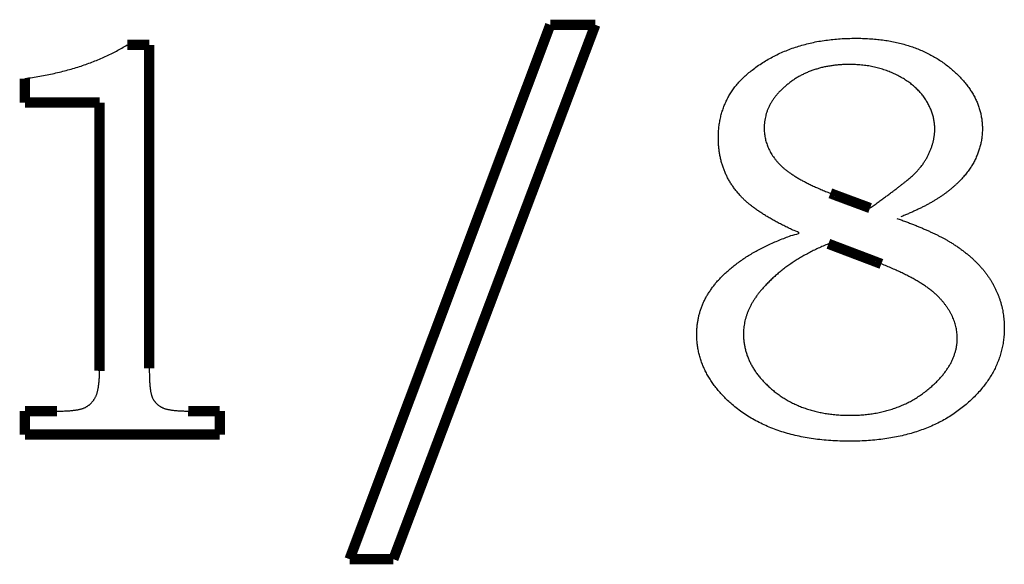
# Model space of a CAD drawing. Extents: x -4.9 to 7, y -5.3 to 3.7.
# Drawn here: x 3.4 to 3.6, y -2 to -1.9 of the extents above; entities that cross this region are included whole.
import ezdxf

# ---------------------------------------------------------------- set-up
doc = ezdxf.new("R2010")
doc.units = 0
doc.header["$MEASUREMENT"] = 0

msp = doc.modelspace()

# ---------------------------------------------------------------- linework, layer by layer
at = {"color": 0}
for points in [[(3.44902, -2.03796, 0.003, 0.003, 0), (3.50749, -1.88226, 0.003, 0.003, 0)], [(3.44902, -2.03796, 0.003, 0.003, 0), (3.50749, -1.88226, 0.003, 0.003, 0)], [(3.52061, -1.88226, 0.003, 0.003, 0), (3.46178, -2.03796, 0.003, 0.003, 0)], [(3.52061, -1.88226, 0.003, 0.003, 0), (3.46178, -2.03796, 0.003, 0.003, 0)], [(3.50749, -1.88226, 0.003, 0.003, 0), (3.52061, -1.88226, 0.003, 0.003, 0)], [(3.50749, -1.88226, 0.003, 0.003, 0), (3.52061, -1.88226, 0.003, 0.003, 0)], [(3.38425, -1.88813, 0.003, 0.003, 0), (3.39068, -1.88813, 0.003, 0.003, 0)], [(3.38425, -1.88813, 0.003, 0.003, 0), (3.39068, -1.88813, 0.003, 0.003, 0)], [(3.39068, -1.88813, 0.003, 0.003, 0), (3.39068, -1.98237, 0.003, 0.003, 0)], [(3.39068, -1.88813, 0.003, 0.003, 0), (3.39068, -1.98237, 0.003, 0.003, 0)], [(3.35444, -1.90491, 0.003, 0.003, 0), (3.35444, -1.89791, 0.003, 0.003, 0)], [(3.35444, -1.90491, 0.003, 0.003, 0), (3.35444, -1.89791, 0.003, 0.003, 0)], [(3.37622, -1.90491, 0.003, 0.003, 0), (3.35444, -1.90491, 0.003, 0.003, 0)], [(3.37622, -1.90491, 0.003, 0.003, 0), (3.35444, -1.90491, 0.003, 0.003, 0)], [(3.37622, -1.98237, 0.003, 0.003, 0), (3.37622, -1.90491, 0.003, 0.003, 0)], [(3.37622, -1.98237, 0.003, 0.003, 0), (3.37622, -1.90491, 0.003, 0.003, 0)], [(3.58907, -1.93134, 0.003, 0.003, 0), (3.59055, -1.93191, 0.003, 0.003, 0)], [(3.58907, -1.93134, 0.003, 0.003, 0), (3.59055, -1.93191, 0.003, 0.003, 0)], [(3.59055, -1.93191, 0.003, 0.003, 0), (3.60063, -1.93565, 0.003, 0.003, 0)], [(3.59055, -1.93191, 0.003, 0.003, 0), (3.60063, -1.93565, 0.003, 0.003, 0)], [(3.60225, -1.95129, 0.003, 0.003, 0), (3.58849, -1.94607, 0.003, 0.003, 0)], [(3.60225, -1.95129, 0.003, 0.003, 0), (3.58849, -1.94607, 0.003, 0.003, 0)], [(3.60392, -1.95194, 0.003, 0.003, 0), (3.60225, -1.95129, 0.003, 0.003, 0)], [(3.60392, -1.95194, 0.003, 0.003, 0), (3.60225, -1.95129, 0.003, 0.003, 0)], [(3.37621, -1.98309, 0.003, 0.003, 0), (3.37622, -1.98237, 0.003, 0.003, 0)], [(3.37621, -1.98309, 0.003, 0.003, 0), (3.37622, -1.98237, 0.003, 0.003, 0)], [(3.35444, -2.00165, 0.003, 0.003, 0), (3.35444, -1.99482, 0.003, 0.003, 0)], [(3.35444, -1.99482, 0.003, 0.003, 0), (3.36381, -1.99482, 0.003, 0.003, 0)], [(3.35444, -2.00165, 0.003, 0.003, 0), (3.35444, -1.99482, 0.003, 0.003, 0)], [(3.35444, -1.99482, 0.003, 0.003, 0), (3.36381, -1.99482, 0.003, 0.003, 0)], [(3.40201, -1.99481, 0.003, 0.003, 0), (3.40277, -1.99482, 0.003, 0.003, 0)], [(3.40201, -1.99481, 0.003, 0.003, 0), (3.40277, -1.99482, 0.003, 0.003, 0)], [(3.40277, -1.99482, 0.003, 0.003, 0), (3.41121, -1.99482, 0.003, 0.003, 0)], [(3.40277, -1.99482, 0.003, 0.003, 0), (3.41121, -1.99482, 0.003, 0.003, 0)], [(3.41121, -1.99482, 0.003, 0.003, 0), (3.41121, -2.00165, 0.003, 0.003, 0)], [(3.41121, -1.99482, 0.003, 0.003, 0), (3.41121, -2.00165, 0.003, 0.003, 0)], [(3.41121, -2.00165, 0.003, 0.003, 0), (3.35444, -2.00165, 0.003, 0.003, 0)], [(3.41121, -2.00165, 0.003, 0.003, 0), (3.35444, -2.00165, 0.003, 0.003, 0)], [(3.46178, -2.03796, 0.003, 0.003, 0), (3.44902, -2.03796, 0.003, 0.003, 0)], [(3.46178, -2.03796, 0.003, 0.003, 0), (3.44902, -2.03796, 0.003, 0.003, 0)]]:
    msp.add_lwpolyline(points, format="xyseb", dxfattribs=at)
for points in [[(3.60845, -1.93865), (3.6097, -1.9391), (3.61092, -1.93956), (3.61209, -1.94001), (3.61324, -1.94046), (3.61434, -1.94089), (3.61541, -1.94134), (3.61643, -1.94178), (3.61743, -1.94222), (3.61837, -1.94264), (3.61928, -1.94307), (3.62016, -1.94349), (3.621, -1.94392), (3.6218, -1.94433), (3.62256, -1.94475), (3.62329, -1.94516), (3.62398, -1.94557), (3.62493, -1.94617), (3.62586, -1.94678), (3.62676, -1.9474), (3.62763, -1.94804), (3.62847, -1.94869), (3.62929, -1.94935), (3.63007, -1.95002), (3.63082, -1.95072), (3.63154, -1.95141), (3.63223, -1.95213), (3.63289, -1.95285), (3.63353, -1.95359), (3.63413, -1.95434), (3.6347, -1.95511), (3.63525, -1.95589), (3.63576, -1.95668), (3.63624, -1.95748), (3.63669, -1.9583), (3.63711, -1.95912), (3.6375, -1.95995), (3.63785, -1.96078), (3.63818, -1.96163), (3.63847, -1.96248), (3.63874, -1.96335), (3.63897, -1.96422), (3.63917, -1.9651), (3.63934, -1.96598), (3.63948, -1.96689), (3.63959, -1.96779), (3.63967, -1.96871), (3.63971, -1.96963), (3.63973, -1.97057), (3.63968, -1.97223), (3.63954, -1.97387), (3.6393, -1.97547), (3.63896, -1.97705), (3.63853, -1.9786), (3.638, -1.98012), (3.63738, -1.98161), (3.63667, -1.98309), (3.63585, -1.98452), (3.63494, -1.98593), (3.63394, -1.9873), (3.63285, -1.98866), (3.63165, -1.98998), (3.63036, -1.99128), (3.62898, -1.99255), (3.6275, -1.99379), (3.62593, -1.99498), (3.6243, -1.99609), (3.6226, -1.99712), (3.62084, -1.99808), (3.619, -1.99896), (3.61711, -1.99977), (3.61515, -2.00049), (3.61312, -2.00115), (3.61102, -2.00172), (3.60886, -2.00222), (3.60664, -2.00263), (3.60435, -2.00298), (3.60198, -2.00325), (3.59956, -2.00344), (3.59707, -2.00356), (3.59452, -2.0036), (3.5918, -2.00355), (3.58917, -2.00342), (3.58661, -2.0032), (3.58412, -2.0029), (3.5817, -2.00251), (3.57937, -2.00204), (3.5771, -2.00148), (3.57491, -2.00083), (3.57279, -2.00009), (3.57075, -1.99927), (3.56878, -1.99836), (3.56689, -1.99737), (3.56507, -1.99629), (3.56332, -1.99513), (3.56165, -1.99387), (3.56006, -1.99254), (3.55885, -1.99142), (3.55773, -1.99028), (3.55668, -1.98912), (3.55572, -1.98795), (3.55483, -1.98676), (3.55402, -1.98555), (3.55328, -1.98432), (3.55263, -1.98308), (3.55204, -1.98181), (3.55154, -1.98052), (3.55111, -1.97922), (3.55077, -1.9779), (3.5505, -1.97656), (3.55031, -1.9752), (3.55019, -1.97383), (3.55015, -1.97243), (3.55018, -1.9713), (3.55025, -1.9702), (3.55038, -1.9691), (3.55057, -1.96803), (3.5508, -1.96696), (3.55109, -1.96591), (3.55143, -1.96488), (3.55182, -1.96386), (3.55226, -1.96285), (3.55276, -1.96186), (3.55331, -1.96089), (3.55392, -1.95993), (3.55457, -1.95898), (3.55528, -1.95805), (3.55604, -1.95713), (3.55685, -1.95624), (3.55789, -1.95518), (3.55899, -1.95416), (3.56013, -1.95316), (3.56134, -1.9522), (3.56259, -1.95126), (3.5639, -1.95035), (3.56527, -1.94948), (3.56669, -1.94863), (3.56815, -1.94781), (3.56968, -1.94702), (3.57126, -1.94626), (3.57289, -1.94553), (3.57458, -1.94483), (3.57632, -1.94416), (3.57811, -1.94352), (3.57996, -1.94291), (3.57852, -1.94224), (3.57713, -1.94159), (3.57579, -1.94094), (3.57451, -1.94029), (3.57327, -1.93963), (3.57209, -1.93897), (3.57095, -1.93831), (3.56988, -1.93765), (3.56884, -1.93698), (3.56786, -1.93632), (3.56693, -1.93566), (3.56606, -1.935), (3.56523, -1.93432), (3.56446, -1.93365), (3.56373, -1.93298), (3.56306, -1.93232), (3.56226, -1.93142), (3.5615, -1.9305), (3.56081, -1.92956), (3.56017, -1.9286), (3.55957, -1.92761), (3.55902, -1.9266), (3.55854, -1.92557), (3.5581, -1.92452), (3.55771, -1.92345), (3.55737, -1.92235), (3.55709, -1.92123), (3.55686, -1.92009), (3.55667, -1.91893), (3.55654, -1.91775), (3.55647, -1.91655), (3.55644, -1.91532), (3.55648, -1.9138), (3.55659, -1.91232), (3.55678, -1.91087), (3.55705, -1.90946), (3.55739, -1.90809), (3.55782, -1.90676), (3.55831, -1.90546), (3.55889, -1.9042), (3.55954, -1.90297), (3.56027, -1.90179), (3.56107, -1.90063), (3.56196, -1.89953), (3.56292, -1.89845), (3.56396, -1.89742), (3.56507, -1.89642), (3.56626, -1.89546), (3.56779, -1.89433), (3.56937, -1.89328), (3.57098, -1.8923), (3.57266, -1.89139), (3.57437, -1.89056), (3.57615, -1.8898), (3.57795, -1.88911), (3.57982, -1.88849), (3.58172, -1.88795), (3.58368, -1.88748), (3.58567, -1.88707), (3.58773, -1.88676), (3.58982, -1.8865), (3.59197, -1.88632), (3.59415, -1.88622), (3.5964, -1.88618), (3.59843, -1.88621), (3.60043, -1.8863), (3.60237, -1.88646), (3.60427, -1.88668), (3.60611, -1.88695), (3.60791, -1.8873), (3.60965, -1.8877), (3.61135, -1.88818), (3.61299, -1.8887), (3.61459, -1.8893), (3.61614, -1.88996), (3.61764, -1.89068), (3.61908, -1.89146), (3.62049, -1.8923), (3.62184, -1.8932), (3.62315, -1.89418), (3.62438, -1.89519), (3.62554, -1.89622), (3.62661, -1.89727), (3.62761, -1.89834), (3.62852, -1.89942), (3.62936, -1.90052), (3.63011, -1.90164), (3.6308, -1.90279), (3.63139, -1.90394), (3.63191, -1.90511), (3.63235, -1.9063), (3.63271, -1.90752), (3.63298, -1.90874), (3.63319, -1.90999), (3.63331, -1.91126), (3.63335, -1.91254), (3.63334, -1.91318), (3.63331, -1.91381), (3.63326, -1.91444), (3.63319, -1.91507), (3.63309, -1.9157), (3.63299, -1.91632), (3.63286, -1.91694), (3.63271, -1.91756), (3.63254, -1.91816), (3.63235, -1.91877), (3.63215, -1.91937), (3.63192, -1.91998), (3.63167, -1.92057), (3.63141, -1.92117), (3.63113, -1.92176), (3.63083, -1.92235), (3.63049, -1.92293), (3.63014, -1.9235), (3.62976, -1.92407), (3.62937, -1.92464), (3.62896, -1.9252), (3.62852, -1.92576), (3.62807, -1.92631), (3.62759, -1.92686), (3.62709, -1.92739), (3.62657, -1.92793), (3.62603, -1.92846), (3.62547, -1.92899), (3.62488, -1.92951), (3.62428, -1.93003), (3.62365, -1.93054), (3.623, -1.93104), (3.62233, -1.93154), (3.62163, -1.93204), (3.62089, -1.93253), (3.62012, -1.93303), (3.61932, -1.93351), (3.61849, -1.934), (3.61763, -1.93448), (3.61674, -1.93496), (3.61581, -1.93543), (3.61485, -1.9359), (3.61386, -1.93636), (3.61285, -1.93683), (3.61179, -1.93729), (3.61071, -1.93775), (3.60959, -1.9382)], [(3.60845, -1.93865), (3.6097, -1.9391), (3.61092, -1.93956), (3.61209, -1.94001), (3.61324, -1.94046), (3.61434, -1.94089), (3.61541, -1.94134), (3.61643, -1.94178), (3.61743, -1.94222), (3.61837, -1.94264), (3.61928, -1.94307), (3.62016, -1.94349), (3.621, -1.94392), (3.6218, -1.94433), (3.62256, -1.94475), (3.62329, -1.94516), (3.62398, -1.94557), (3.62493, -1.94617), (3.62586, -1.94678), (3.62676, -1.9474), (3.62763, -1.94804), (3.62847, -1.94869), (3.62929, -1.94935), (3.63007, -1.95002), (3.63082, -1.95072), (3.63154, -1.95141), (3.63223, -1.95213), (3.63289, -1.95285), (3.63353, -1.95359), (3.63413, -1.95434), (3.6347, -1.95511), (3.63525, -1.95589), (3.63576, -1.95668), (3.63624, -1.95748), (3.63669, -1.9583), (3.63711, -1.95912), (3.6375, -1.95995), (3.63785, -1.96078), (3.63818, -1.96163), (3.63847, -1.96248), (3.63874, -1.96335), (3.63897, -1.96422), (3.63917, -1.9651), (3.63934, -1.96598), (3.63948, -1.96689), (3.63959, -1.96779), (3.63967, -1.96871), (3.63971, -1.96963), (3.63973, -1.97057), (3.63968, -1.97223), (3.63954, -1.97387), (3.6393, -1.97547), (3.63896, -1.97705), (3.63853, -1.9786), (3.638, -1.98012), (3.63738, -1.98161), (3.63667, -1.98309), (3.63585, -1.98452), (3.63494, -1.98593), (3.63394, -1.9873), (3.63285, -1.98866), (3.63165, -1.98998), (3.63036, -1.99128), (3.62898, -1.99255), (3.6275, -1.99379), (3.62593, -1.99498), (3.6243, -1.99609), (3.6226, -1.99712), (3.62084, -1.99808), (3.619, -1.99896), (3.61711, -1.99977), (3.61515, -2.00049), (3.61312, -2.00115), (3.61102, -2.00172), (3.60886, -2.00222), (3.60664, -2.00263), (3.60435, -2.00298), (3.60198, -2.00325), (3.59956, -2.00344), (3.59707, -2.00356), (3.59452, -2.0036), (3.5918, -2.00355), (3.58917, -2.00342), (3.58661, -2.0032), (3.58412, -2.0029), (3.5817, -2.00251), (3.57937, -2.00204), (3.5771, -2.00148), (3.57491, -2.00083), (3.57279, -2.00009), (3.57075, -1.99927), (3.56878, -1.99836), (3.56689, -1.99737), (3.56507, -1.99629), (3.56332, -1.99513), (3.56165, -1.99387), (3.56006, -1.99254), (3.55885, -1.99142), (3.55773, -1.99028), (3.55668, -1.98912), (3.55572, -1.98795), (3.55483, -1.98676), (3.55402, -1.98555), (3.55328, -1.98432), (3.55263, -1.98308), (3.55204, -1.98181), (3.55154, -1.98052), (3.55111, -1.97922), (3.55077, -1.9779), (3.5505, -1.97656), (3.55031, -1.9752), (3.55019, -1.97383), (3.55015, -1.97243), (3.55018, -1.9713), (3.55025, -1.9702), (3.55038, -1.9691), (3.55057, -1.96803), (3.5508, -1.96696), (3.55109, -1.96591), (3.55143, -1.96488), (3.55182, -1.96386), (3.55226, -1.96285), (3.55276, -1.96186), (3.55331, -1.96089), (3.55392, -1.95993), (3.55457, -1.95898), (3.55528, -1.95805), (3.55604, -1.95713), (3.55685, -1.95624), (3.55789, -1.95518), (3.55899, -1.95416), (3.56013, -1.95316), (3.56134, -1.9522), (3.56259, -1.95126), (3.5639, -1.95035), (3.56527, -1.94948), (3.56669, -1.94863), (3.56815, -1.94781), (3.56968, -1.94702), (3.57126, -1.94626), (3.57289, -1.94553), (3.57458, -1.94483), (3.57632, -1.94416), (3.57811, -1.94352), (3.57996, -1.94291), (3.57852, -1.94224), (3.57713, -1.94159), (3.57579, -1.94094), (3.57451, -1.94029), (3.57327, -1.93963), (3.57209, -1.93897), (3.57095, -1.93831), (3.56988, -1.93765), (3.56884, -1.93698), (3.56786, -1.93632), (3.56693, -1.93566), (3.56606, -1.935), (3.56523, -1.93432), (3.56446, -1.93365), (3.56373, -1.93298), (3.56306, -1.93232), (3.56226, -1.93142), (3.5615, -1.9305), (3.56081, -1.92956), (3.56017, -1.9286), (3.55957, -1.92761), (3.55902, -1.9266), (3.55854, -1.92557), (3.5581, -1.92452), (3.55771, -1.92345), (3.55737, -1.92235), (3.55709, -1.92123), (3.55686, -1.92009), (3.55667, -1.91893), (3.55654, -1.91775), (3.55647, -1.91655), (3.55644, -1.91532), (3.55648, -1.9138), (3.55659, -1.91232), (3.55678, -1.91087), (3.55705, -1.90946), (3.55739, -1.90809), (3.55782, -1.90676), (3.55831, -1.90546), (3.55889, -1.9042), (3.55954, -1.90297), (3.56027, -1.90179), (3.56107, -1.90063), (3.56196, -1.89953), (3.56292, -1.89845), (3.56396, -1.89742), (3.56507, -1.89642), (3.56626, -1.89546), (3.56779, -1.89433), (3.56937, -1.89328), (3.57098, -1.8923), (3.57266, -1.89139), (3.57437, -1.89056), (3.57615, -1.8898), (3.57795, -1.88911), (3.57982, -1.88849), (3.58172, -1.88795), (3.58368, -1.88748), (3.58567, -1.88707), (3.58773, -1.88676), (3.58982, -1.8865), (3.59197, -1.88632), (3.59415, -1.88622), (3.5964, -1.88618), (3.59843, -1.88621), (3.60043, -1.8863), (3.60237, -1.88646), (3.60427, -1.88668), (3.60611, -1.88695), (3.60791, -1.8873), (3.60965, -1.8877), (3.61135, -1.88818), (3.61299, -1.8887), (3.61459, -1.8893), (3.61614, -1.88996), (3.61764, -1.89068), (3.61908, -1.89146), (3.62049, -1.8923), (3.62184, -1.8932), (3.62315, -1.89418), (3.62438, -1.89519), (3.62554, -1.89622), (3.62661, -1.89727), (3.62761, -1.89834), (3.62852, -1.89942), (3.62936, -1.90052), (3.63011, -1.90164), (3.6308, -1.90279), (3.63139, -1.90394), (3.63191, -1.90511), (3.63235, -1.9063), (3.63271, -1.90752), (3.63298, -1.90874), (3.63319, -1.90999), (3.63331, -1.91126), (3.63335, -1.91254), (3.63334, -1.91318), (3.63331, -1.91381), (3.63326, -1.91444), (3.63319, -1.91507), (3.63309, -1.9157), (3.63299, -1.91632), (3.63286, -1.91694), (3.63271, -1.91756), (3.63254, -1.91816), (3.63235, -1.91877), (3.63215, -1.91937), (3.63192, -1.91998), (3.63167, -1.92057), (3.63141, -1.92117), (3.63113, -1.92176), (3.63083, -1.92235), (3.63049, -1.92293), (3.63014, -1.9235), (3.62976, -1.92407), (3.62937, -1.92464), (3.62896, -1.9252), (3.62852, -1.92576), (3.62807, -1.92631), (3.62759, -1.92686), (3.62709, -1.92739), (3.62657, -1.92793), (3.62603, -1.92846), (3.62547, -1.92899), (3.62488, -1.92951), (3.62428, -1.93003), (3.62365, -1.93054), (3.623, -1.93104), (3.62233, -1.93154), (3.62163, -1.93204), (3.62089, -1.93253), (3.62012, -1.93303), (3.61932, -1.93351), (3.61849, -1.934), (3.61763, -1.93448), (3.61674, -1.93496), (3.61581, -1.93543), (3.61485, -1.9359), (3.61386, -1.93636), (3.61285, -1.93683), (3.61179, -1.93729), (3.61071, -1.93775), (3.60959, -1.9382)], [(3.35444, -1.89791), (3.35663, -1.89758), (3.3588, -1.89723), (3.36091, -1.89683), (3.36298, -1.8964), (3.365, -1.89593), (3.36698, -1.89542), (3.36891, -1.89486), (3.3708, -1.89428), (3.37263, -1.89364), (3.37443, -1.89297), (3.37618, -1.89226), (3.37788, -1.89152), (3.37954, -1.89072), (3.38115, -1.8899), (3.38272, -1.88903), (3.38425, -1.88813)], [(3.35444, -1.89791), (3.35663, -1.89758), (3.3588, -1.89723), (3.36091, -1.89683), (3.36298, -1.8964), (3.365, -1.89593), (3.36698, -1.89542), (3.36891, -1.89486), (3.3708, -1.89428), (3.37263, -1.89364), (3.37443, -1.89297), (3.37618, -1.89226), (3.37788, -1.89152), (3.37954, -1.89072), (3.38115, -1.8899), (3.38272, -1.88903), (3.38425, -1.88813)], [(3.60063, -1.93565), (3.60182, -1.93479), (3.60297, -1.93396), (3.60406, -1.93317), (3.60509, -1.93241), (3.60607, -1.93169), (3.60701, -1.93099), (3.60789, -1.93033), (3.60871, -1.92971), (3.60948, -1.92911), (3.61019, -1.92855), (3.61085, -1.92802), (3.61147, -1.92753), (3.61202, -1.92707), (3.61252, -1.92664), (3.61296, -1.92624), (3.61336, -1.92588), (3.61372, -1.92552), (3.61407, -1.92517), (3.61441, -1.92481), (3.61475, -1.92444), (3.61506, -1.92407), (3.61537, -1.92369), (3.61567, -1.9233), (3.61596, -1.92292), (3.61624, -1.92252), (3.6165, -1.92212), (3.61676, -1.9217), (3.617, -1.92129), (3.61724, -1.92087), (3.61746, -1.92044), (3.61768, -1.92001), (3.61789, -1.91957), (3.61807, -1.91912), (3.61826, -1.91869), (3.61842, -1.91825), (3.61858, -1.91781), (3.61872, -1.91737), (3.61885, -1.91694), (3.61897, -1.91651), (3.61908, -1.91609), (3.61917, -1.91566), (3.61925, -1.91523), (3.61931, -1.91481), (3.61938, -1.91439), (3.61942, -1.91396), (3.61945, -1.91354), (3.61947, -1.91312), (3.61948, -1.91271), (3.61947, -1.91211), (3.61943, -1.91151), (3.61937, -1.91092), (3.61929, -1.91033), (3.61919, -1.90975), (3.61906, -1.90917), (3.6189, -1.90859), (3.61873, -1.90802), (3.61853, -1.90744), (3.6183, -1.90688), (3.61806, -1.90631), (3.61779, -1.90575), (3.61749, -1.90519), (3.61717, -1.90464), (3.61683, -1.90409), (3.61648, -1.90354), (3.61608, -1.903), (3.61567, -1.90248), (3.61523, -1.90196), (3.61478, -1.90147), (3.6143, -1.90098), (3.6138, -1.90052), (3.61328, -1.90005), (3.61274, -1.89961), (3.61218, -1.89917), (3.61159, -1.89875), (3.61098, -1.89834), (3.61036, -1.89795), (3.6097, -1.89757), (3.60903, -1.8972), (3.60833, -1.89685), (3.60763, -1.89652), (3.60689, -1.89618), (3.60615, -1.89587), (3.6054, -1.89559), (3.60464, -1.89533), (3.60387, -1.89508), (3.60308, -1.89486), (3.60228, -1.89466), (3.60148, -1.89449), (3.60065, -1.89432), (3.59982, -1.89419), (3.59898, -1.89407), (3.59813, -1.89399), (3.59726, -1.89391), (3.59639, -1.89386), (3.5955, -1.89383), (3.59461, -1.89382), (3.59328, -1.89384), (3.59198, -1.89391), (3.59071, -1.89401), (3.58947, -1.89417), (3.58826, -1.89436), (3.58708, -1.8946), (3.58593, -1.89489), (3.58481, -1.89522), (3.58371, -1.89558), (3.58264, -1.896), (3.5816, -1.89645), (3.5806, -1.89696), (3.57961, -1.8975), (3.57866, -1.89809), (3.57774, -1.89872), (3.57685, -1.89941), (3.57599, -1.90011), (3.57519, -1.90082), (3.57444, -1.90155), (3.57376, -1.9023), (3.57312, -1.90305), (3.57254, -1.90382), (3.57202, -1.90461), (3.57155, -1.90541), (3.57113, -1.90622), (3.57078, -1.90704), (3.57047, -1.90788), (3.57023, -1.90874), (3.57004, -1.9096), (3.5699, -1.91048), (3.56981, -1.91137), (3.56979, -1.91229), (3.5698, -1.91302), (3.56985, -1.91374), (3.56994, -1.91444), (3.57006, -1.91515), (3.57021, -1.91583), (3.57041, -1.91652), (3.57063, -1.91719), (3.57089, -1.91785), (3.57118, -1.9185), (3.5715, -1.91914), (3.57186, -1.91977), (3.57226, -1.9204), (3.57268, -1.921), (3.57315, -1.92161), (3.57364, -1.9222), (3.57417, -1.92279), (3.57475, -1.92336), (3.57539, -1.92394), (3.57608, -1.92452), (3.57684, -1.9251), (3.57765, -1.92567), (3.57853, -1.92624), (3.57946, -1.92681), (3.58046, -1.92739), (3.58151, -1.92796), (3.58262, -1.92852), (3.58379, -1.92909), (3.58502, -1.92966), (3.58631, -1.93021), (3.58767, -1.93078), (3.58907, -1.93134)], [(3.60063, -1.93565), (3.60182, -1.93479), (3.60297, -1.93396), (3.60406, -1.93317), (3.60509, -1.93241), (3.60607, -1.93169), (3.60701, -1.93099), (3.60789, -1.93033), (3.60871, -1.92971), (3.60948, -1.92911), (3.61019, -1.92855), (3.61085, -1.92802), (3.61147, -1.92753), (3.61202, -1.92707), (3.61252, -1.92664), (3.61296, -1.92624), (3.61336, -1.92588), (3.61372, -1.92552), (3.61407, -1.92517), (3.61441, -1.92481), (3.61475, -1.92444), (3.61506, -1.92407), (3.61537, -1.92369), (3.61567, -1.9233), (3.61596, -1.92292), (3.61624, -1.92252), (3.6165, -1.92212), (3.61676, -1.9217), (3.617, -1.92129), (3.61724, -1.92087), (3.61746, -1.92044), (3.61768, -1.92001), (3.61789, -1.91957), (3.61807, -1.91912), (3.61826, -1.91869), (3.61842, -1.91825), (3.61858, -1.91781), (3.61872, -1.91737), (3.61885, -1.91694), (3.61897, -1.91651), (3.61908, -1.91609), (3.61917, -1.91566), (3.61925, -1.91523), (3.61931, -1.91481), (3.61938, -1.91439), (3.61942, -1.91396), (3.61945, -1.91354), (3.61947, -1.91312), (3.61948, -1.91271), (3.61947, -1.91211), (3.61943, -1.91151), (3.61937, -1.91092), (3.61929, -1.91033), (3.61919, -1.90975), (3.61906, -1.90917), (3.6189, -1.90859), (3.61873, -1.90802), (3.61853, -1.90744), (3.6183, -1.90688), (3.61806, -1.90631), (3.61779, -1.90575), (3.61749, -1.90519), (3.61717, -1.90464), (3.61683, -1.90409), (3.61648, -1.90354), (3.61608, -1.903), (3.61567, -1.90248), (3.61523, -1.90196), (3.61478, -1.90147), (3.6143, -1.90098), (3.6138, -1.90052), (3.61328, -1.90005), (3.61274, -1.89961), (3.61218, -1.89917), (3.61159, -1.89875), (3.61098, -1.89834), (3.61036, -1.89795), (3.6097, -1.89757), (3.60903, -1.8972), (3.60833, -1.89685), (3.60763, -1.89652), (3.60689, -1.89618), (3.60615, -1.89587), (3.6054, -1.89559), (3.60464, -1.89533), (3.60387, -1.89508), (3.60308, -1.89486), (3.60228, -1.89466), (3.60148, -1.89449), (3.60065, -1.89432), (3.59982, -1.89419), (3.59898, -1.89407), (3.59813, -1.89399), (3.59726, -1.89391), (3.59639, -1.89386), (3.5955, -1.89383), (3.59461, -1.89382), (3.59328, -1.89384), (3.59198, -1.89391), (3.59071, -1.89401), (3.58947, -1.89417), (3.58826, -1.89436), (3.58708, -1.8946), (3.58593, -1.89489), (3.58481, -1.89522), (3.58371, -1.89558), (3.58264, -1.896), (3.5816, -1.89645), (3.5806, -1.89696), (3.57961, -1.8975), (3.57866, -1.89809), (3.57774, -1.89872), (3.57685, -1.89941), (3.57599, -1.90011), (3.57519, -1.90082), (3.57444, -1.90155), (3.57376, -1.9023), (3.57312, -1.90305), (3.57254, -1.90382), (3.57202, -1.90461), (3.57155, -1.90541), (3.57113, -1.90622), (3.57078, -1.90704), (3.57047, -1.90788), (3.57023, -1.90874), (3.57004, -1.9096), (3.5699, -1.91048), (3.56981, -1.91137), (3.56979, -1.91229), (3.5698, -1.91302), (3.56985, -1.91374), (3.56994, -1.91444), (3.57006, -1.91515), (3.57021, -1.91583), (3.57041, -1.91652), (3.57063, -1.91719), (3.57089, -1.91785), (3.57118, -1.9185), (3.5715, -1.91914), (3.57186, -1.91977), (3.57226, -1.9204), (3.57268, -1.921), (3.57315, -1.92161), (3.57364, -1.9222), (3.57417, -1.92279), (3.57475, -1.92336), (3.57539, -1.92394), (3.57608, -1.92452), (3.57684, -1.9251), (3.57765, -1.92567), (3.57853, -1.92624), (3.57946, -1.92681), (3.58046, -1.92739), (3.58151, -1.92796), (3.58262, -1.92852), (3.58379, -1.92909), (3.58502, -1.92966), (3.58631, -1.93021), (3.58767, -1.93078), (3.58907, -1.93134)], [(3.58849, -1.94607), (3.58698, -1.94671), (3.58552, -1.94737), (3.58409, -1.94806), (3.58272, -1.94878), (3.58137, -1.94951), (3.58007, -1.95027), (3.57881, -1.95105), (3.57759, -1.95186), (3.57641, -1.95269), (3.57527, -1.95354), (3.57416, -1.95442), (3.57311, -1.95533), (3.57208, -1.95625), (3.5711, -1.9572), (3.57016, -1.95818), (3.56926, -1.95918), (3.56859, -1.95997), (3.56797, -1.96077), (3.56738, -1.96157), (3.56685, -1.96237), (3.56635, -1.96318), (3.5659, -1.964), (3.56549, -1.96481), (3.56513, -1.96564), (3.5648, -1.96646), (3.56453, -1.96728), (3.56429, -1.96812), (3.5641, -1.96896), (3.56395, -1.9698), (3.56385, -1.97064), (3.56378, -1.97149), (3.56376, -1.97235), (3.56379, -1.9735), (3.56389, -1.97463), (3.56406, -1.97575), (3.5643, -1.97686), (3.5646, -1.97794), (3.56498, -1.97902), (3.56541, -1.98007), (3.56593, -1.98111), (3.5665, -1.98213), (3.56715, -1.98314), (3.56786, -1.98413), (3.56865, -1.98511), (3.5695, -1.98606), (3.57042, -1.98701), (3.57141, -1.98793), (3.57247, -1.98885), (3.57357, -1.98971), (3.57471, -1.99052), (3.5759, -1.99128), (3.57713, -1.99198), (3.57839, -1.99263), (3.57969, -1.99322), (3.58104, -1.99375), (3.58243, -1.99424), (3.58385, -1.99465), (3.58531, -1.99502), (3.58681, -1.99533), (3.58836, -1.99559), (3.58993, -1.99578), (3.59156, -1.99593), (3.59322, -1.99601), (3.59493, -1.99604), (3.59666, -1.99601), (3.59836, -1.99591), (3.60002, -1.99575), (3.60166, -1.99552), (3.60325, -1.99523), (3.6048, -1.99488), (3.60632, -1.99446), (3.60781, -1.99398), (3.60925, -1.99343), (3.61066, -1.99282), (3.61203, -1.99215), (3.61337, -1.99141), (3.61467, -1.9906), (3.61593, -1.98974), (3.61716, -1.98881), (3.61836, -1.98782), (3.61928, -1.98697), (3.62015, -1.98613), (3.62096, -1.98527), (3.62171, -1.98442), (3.6224, -1.98354), (3.62303, -1.98267), (3.6236, -1.98178), (3.62411, -1.9809), (3.62456, -1.97999), (3.62494, -1.97909), (3.62527, -1.97817), (3.62555, -1.97725), (3.62576, -1.97632), (3.62591, -1.97538), (3.626, -1.97444), (3.62603, -1.97349), (3.62601, -1.97274), (3.62595, -1.97199), (3.62585, -1.97125), (3.62571, -1.97052), (3.62553, -1.96978), (3.62532, -1.96905), (3.62506, -1.96833), (3.62477, -1.96761), (3.62444, -1.96689), (3.62406, -1.96617), (3.62365, -1.96546), (3.6232, -1.96476), (3.62271, -1.96406), (3.62218, -1.96336), (3.62161, -1.96267), (3.621, -1.96199), (3.62033, -1.9613), (3.6196, -1.96061), (3.6188, -1.95993), (3.61793, -1.95925), (3.61699, -1.95857), (3.61599, -1.9579), (3.61492, -1.95723), (3.61378, -1.95656), (3.61257, -1.95589), (3.6113, -1.95523), (3.60996, -1.95457), (3.60856, -1.95391), (3.60708, -1.95325), (3.60554, -1.95259), (3.60393, -1.95194)], [(3.58849, -1.94607), (3.58698, -1.94671), (3.58552, -1.94737), (3.58409, -1.94806), (3.58272, -1.94878), (3.58137, -1.94951), (3.58007, -1.95027), (3.57881, -1.95105), (3.57759, -1.95186), (3.57641, -1.95269), (3.57527, -1.95354), (3.57416, -1.95442), (3.57311, -1.95533), (3.57208, -1.95625), (3.5711, -1.9572), (3.57016, -1.95818), (3.56926, -1.95918), (3.56859, -1.95997), (3.56797, -1.96077), (3.56738, -1.96157), (3.56685, -1.96237), (3.56635, -1.96318), (3.5659, -1.964), (3.56549, -1.96481), (3.56513, -1.96564), (3.5648, -1.96646), (3.56453, -1.96728), (3.56429, -1.96812), (3.5641, -1.96896), (3.56395, -1.9698), (3.56385, -1.97064), (3.56378, -1.97149), (3.56376, -1.97235), (3.56379, -1.9735), (3.56389, -1.97463), (3.56406, -1.97575), (3.5643, -1.97686), (3.5646, -1.97794), (3.56498, -1.97902), (3.56541, -1.98007), (3.56593, -1.98111), (3.5665, -1.98213), (3.56715, -1.98314), (3.56786, -1.98413), (3.56865, -1.98511), (3.5695, -1.98606), (3.57042, -1.98701), (3.57141, -1.98793), (3.57247, -1.98885), (3.57357, -1.98971), (3.57471, -1.99052), (3.5759, -1.99128), (3.57713, -1.99198), (3.57839, -1.99263), (3.57969, -1.99322), (3.58104, -1.99375), (3.58243, -1.99424), (3.58385, -1.99465), (3.58531, -1.99502), (3.58681, -1.99533), (3.58836, -1.99559), (3.58993, -1.99578), (3.59156, -1.99593), (3.59322, -1.99601), (3.59493, -1.99604), (3.59666, -1.99601), (3.59836, -1.99591), (3.60002, -1.99575), (3.60166, -1.99552), (3.60325, -1.99523), (3.6048, -1.99488), (3.60632, -1.99446), (3.60781, -1.99398), (3.60925, -1.99343), (3.61066, -1.99282), (3.61203, -1.99215), (3.61337, -1.99141), (3.61467, -1.9906), (3.61593, -1.98974), (3.61716, -1.98881), (3.61836, -1.98782), (3.61928, -1.98697), (3.62015, -1.98613), (3.62096, -1.98527), (3.62171, -1.98442), (3.6224, -1.98354), (3.62303, -1.98267), (3.6236, -1.98178), (3.62411, -1.9809), (3.62456, -1.97999), (3.62494, -1.97909), (3.62527, -1.97817), (3.62555, -1.97725), (3.62576, -1.97632), (3.62591, -1.97538), (3.626, -1.97444), (3.62603, -1.97349), (3.62601, -1.97274), (3.62595, -1.97199), (3.62585, -1.97125), (3.62571, -1.97052), (3.62553, -1.96978), (3.62532, -1.96905), (3.62506, -1.96833), (3.62477, -1.96761), (3.62444, -1.96689), (3.62406, -1.96617), (3.62365, -1.96546), (3.6232, -1.96476), (3.62271, -1.96406), (3.62218, -1.96336), (3.62161, -1.96267), (3.621, -1.96199), (3.62033, -1.9613), (3.6196, -1.96061), (3.6188, -1.95993), (3.61793, -1.95925), (3.61699, -1.95857), (3.61599, -1.9579), (3.61492, -1.95723), (3.61378, -1.95656), (3.61257, -1.95589), (3.6113, -1.95523), (3.60996, -1.95457), (3.60856, -1.95391), (3.60708, -1.95325), (3.60554, -1.95259), (3.60393, -1.95194)], [(3.36381, -1.99482), (3.36456, -1.99481), (3.36527, -1.9948), (3.36596, -1.99478), (3.36661, -1.99475), (3.36723, -1.99471), (3.36782, -1.99467), (3.36838, -1.99462), (3.36891, -1.99456), (3.36939, -1.99449), (3.36985, -1.99441), (3.37028, -1.99433), (3.37069, -1.99424), (3.37104, -1.99414), (3.37138, -1.99403), (3.37168, -1.99391), (3.37196, -1.99379), (3.3722, -1.99365), (3.37244, -1.99352), (3.37268, -1.99337), (3.37291, -1.99321), (3.37313, -1.99304), (3.37334, -1.99286), (3.37355, -1.99267), (3.37376, -1.99248), (3.37394, -1.99226), (3.37413, -1.99205), (3.37431, -1.99182), (3.37449, -1.99159), (3.37465, -1.99133), (3.37481, -1.99108), (3.37496, -1.99081), (3.37511, -1.99054), (3.37523, -1.99024), (3.37536, -1.98992), (3.37547, -1.98956), (3.37559, -1.98919), (3.37568, -1.98877), (3.37577, -1.98833), (3.37585, -1.98786), (3.37593, -1.98737), (3.376, -1.98684), (3.37606, -1.98629), (3.3761, -1.9857), (3.37615, -1.9851), (3.37617, -1.98445), (3.3762, -1.98379), (3.37621, -1.98309)], [(3.36381, -1.99482), (3.36456, -1.99481), (3.36527, -1.9948), (3.36596, -1.99478), (3.36661, -1.99475), (3.36723, -1.99471), (3.36782, -1.99467), (3.36838, -1.99462), (3.36891, -1.99456), (3.36939, -1.99449), (3.36985, -1.99441), (3.37028, -1.99433), (3.37069, -1.99424), (3.37104, -1.99414), (3.37138, -1.99403), (3.37168, -1.99391), (3.37196, -1.99379), (3.3722, -1.99365), (3.37244, -1.99352), (3.37268, -1.99337), (3.37291, -1.99321), (3.37313, -1.99304), (3.37334, -1.99286), (3.37355, -1.99267), (3.37376, -1.99248), (3.37394, -1.99226), (3.37413, -1.99205), (3.37431, -1.99182), (3.37449, -1.99159), (3.37465, -1.99133), (3.37481, -1.99108), (3.37496, -1.99081), (3.37511, -1.99054), (3.37523, -1.99024), (3.37536, -1.98992), (3.37547, -1.98956), (3.37559, -1.98919), (3.37568, -1.98877), (3.37577, -1.98833), (3.37585, -1.98786), (3.37593, -1.98737), (3.376, -1.98684), (3.37606, -1.98629), (3.3761, -1.9857), (3.37615, -1.9851), (3.37617, -1.98445), (3.3762, -1.98379), (3.37621, -1.98309)], [(3.39068, -1.98237), (3.39068, -1.98319), (3.3907, -1.98396), (3.39071, -1.9847), (3.39074, -1.98541), (3.39077, -1.98607), (3.39081, -1.9867), (3.39086, -1.98729), (3.39092, -1.98785), (3.39098, -1.98837), (3.39105, -1.98885), (3.39112, -1.98929), (3.3912, -1.9897), (3.39129, -1.99006), (3.39139, -1.9904), (3.39149, -1.9907), (3.3916, -1.99096), (3.39171, -1.99119), (3.39184, -1.99142), (3.39198, -1.99163), (3.39212, -1.99185), (3.39227, -1.99205), (3.39244, -1.99225), (3.39261, -1.99244), (3.39279, -1.99263), (3.39298, -1.9928), (3.39317, -1.99297), (3.39338, -1.99313), (3.3936, -1.99329), (3.39382, -1.99343), (3.39406, -1.99357), (3.3943, -1.99371), (3.39456, -1.99385), (3.39483, -1.99396), (3.39514, -1.99407), (3.39548, -1.99417), (3.39585, -1.99426), (3.39625, -1.99435), (3.39669, -1.99443), (3.39715, -1.9945), (3.39765, -1.99457), (3.39818, -1.99462), (3.39874, -1.99467), (3.39933, -1.99471), (3.39995, -1.99475), (3.40061, -1.99478), (3.4013, -1.9948), (3.40201, -1.99481)], [(3.39068, -1.98237), (3.39068, -1.98319), (3.3907, -1.98396), (3.39071, -1.9847), (3.39074, -1.98541), (3.39077, -1.98607), (3.39081, -1.9867), (3.39086, -1.98729), (3.39092, -1.98785), (3.39098, -1.98837), (3.39105, -1.98885), (3.39112, -1.98929), (3.3912, -1.9897), (3.39129, -1.99006), (3.39139, -1.9904), (3.39149, -1.9907), (3.3916, -1.99096), (3.39171, -1.99119), (3.39184, -1.99142), (3.39198, -1.99163), (3.39212, -1.99185), (3.39227, -1.99205), (3.39244, -1.99225), (3.39261, -1.99244), (3.39279, -1.99263), (3.39298, -1.9928), (3.39317, -1.99297), (3.39338, -1.99313), (3.3936, -1.99329), (3.39382, -1.99343), (3.39406, -1.99357), (3.3943, -1.99371), (3.39456, -1.99385), (3.39483, -1.99396), (3.39514, -1.99407), (3.39548, -1.99417), (3.39585, -1.99426), (3.39625, -1.99435), (3.39669, -1.99443), (3.39715, -1.9945), (3.39765, -1.99457), (3.39818, -1.99462), (3.39874, -1.99467), (3.39933, -1.99471), (3.39995, -1.99475), (3.40061, -1.99478), (3.4013, -1.9948), (3.40201, -1.99481)]]:
    msp.add_spline(points, degree=3, dxfattribs=at)

doc.saveas('drawing.dxf')
